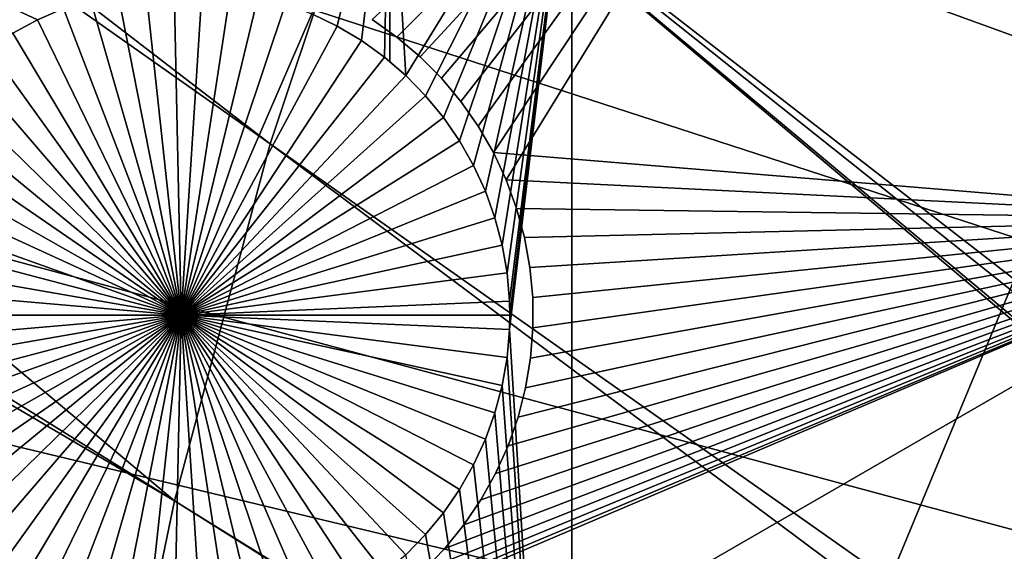
# Model space of a CAD drawing. Extents: x -110 to 227, y -530 to 77.
# Drawn here: x -67 to -56, y -405 to -399 of the extents above; entities that cross this region are included whole.
import ezdxf

# ---------------------------------------------------------------- set-up
doc = ezdxf.new("R2010")
doc.units = 0
for name, color, linetype in [('L25', 7, 'CONTINUOUS'), ('L26', 7, 'CONTINUOUS'), ('L27', 7, 'CONTINUOUS')]:
    doc.layers.add(name, color=color, linetype=linetype)

msp = doc.modelspace()

# ---------------------------------------------------------------- linework, layer by layer
at = {"layer": 'L25', "color": 250}
for points in [[(0, -420, 1018.7), (-63.59223, -332.4599, 1018.7), (-55.93922, -327.3823, 1018.7)], [(-70.78706, -338.1683, 1018.7), (-63.59223, -332.4599, 1018.7), (0, -420, 1018.7)], [(-77.47187, -344.4662, 1018.7), (-70.78706, -338.1683, 1018.7), (0, -420, 1018.7)], [(-77.47187, -344.4662, 1018.7), (0, -420, 1018.7), (-83.59849, -351.3084, 1018.7)], [(0, -420, 1018.7), (-89.12277, -358.6455, 1018.7), (-83.59849, -351.3084, 1018.7)], [(0, -420, 1018.7), (-94.00493, -366.4247, 1018.7), (-89.12277, -358.6455, 1018.7)], [(-98.20978, -374.5899, 1018.7), (-94.00493, -366.4247, 1018.7), (0, -420, 1018.7)], [(0, -420, 1018.7), (-101.707, -383.0822, 1018.7), (-98.20978, -374.5899, 1018.7)], [(-98.95034, -376.2271, 1021.7), (-64.24998, -400.703, 1024.4), (-98.17564, -374.6062, 1021.7)], [(-98.17564, -374.6062, 1021.7), (-64.24998, -400.703, 1024.4), (-63.00674, -396.9656, 1024.4)], [(-101.3487, -382.1097, 1021.7), (-65.27173, -404.5069, 1024.4), (-98.95034, -376.2271, 1021.7)], [(-98.95034, -376.2271, 1021.7), (-65.27173, -404.5069, 1024.4), (-64.24998, -400.703, 1024.4)], [(-101.6829, -383.0904, 1021.7), (-65.27173, -404.5069, 1024.4), (-101.3487, -382.1097, 1021.7)], [(-57.99471, -386.2799, 1024.4), (-29.93881, -418.1597, 1027.1), (-55.91579, -382.9344, 1024.4)], [(0, -420, 1018.7), (-104.4715, -391.8406, 1018.7), (-101.707, -383.0822, 1018.7)], [(-103.3977, -388.1229, 1021.7), (-66.06849, -408.3643, 1024.4), (-101.6829, -383.0904, 1021.7)], [(-101.6829, -383.0904, 1021.7), (-66.06849, -408.3643, 1024.4), (-65.27173, -404.5069, 1024.4)], [(-59.8737, -389.7415, 1024.4), (-29.9867, -419.9204, 1027.1), (-57.99471, -386.2799, 1024.4)], [(-57.99471, -386.2799, 1024.4), (-29.9867, -419.9204, 1027.1), (-29.93881, -418.1597, 1027.1)], [(-104.4287, -391.8524, 1021.7), (-66.06849, -408.3643, 1024.4), (-103.3977, -388.1229, 1021.7)], [(-61.5463, -393.3075, 1024.4), (-29.99809, -420.3388, 1027.1), (-59.8737, -389.7415, 1024.4)], [(-59.8737, -389.7415, 1024.4), (-29.99809, -420.3388, 1027.1), (-29.9867, -419.9204, 1027.1)], [(-106.4832, -400.8018, 1018.7), (-104.4715, -391.8406, 1018.7), (0, -420, 1018.7)], [(-105.0903, -394.246, 1021.7), (-66.63748, -412.2617, 1024.4), (-104.4287, -391.8524, 1021.7)], [(-104.4287, -391.8524, 1021.7), (-66.63748, -412.2617, 1024.4), (-66.06849, -408.3643, 1024.4)], [(-63.00674, -396.9656, 1024.4), (-29.88322, -422.6445, 1027.1), (-61.5463, -393.3075, 1024.4)], [(-29.88322, -422.6445, 1027.1), (-29.93128, -421.6797, 1027.1), (-61.5463, -393.3075, 1024.4)], [(-61.5463, -393.3075, 1024.4), (-29.93128, -421.6797, 1027.1), (-29.99809, -420.3388, 1027.1)], [(-105.0903, -394.246, 1021.7), (-66.97676, -416.1859, 1024.4), (-66.63748, -412.2617, 1024.4)], [(-64.24998, -400.703, 1024.4), (-29.54127, -425.1772, 1027.1), (-63.00674, -396.9656, 1024.4)], [(-63.00674, -396.9656, 1024.4), (-29.54127, -425.1772, 1027.1), (-29.59137, -424.9346, 1027.1)], [(-29.59137, -424.9346, 1027.1), (-29.78271, -423.4332, 1027.1), (-63.00674, -396.9656, 1024.4)], [(-63.00674, -396.9656, 1024.4), (-29.78271, -423.4332, 1027.1), (-29.88322, -422.6445, 1027.1)], [(-65.27173, -404.5069, 1024.4), (-29.18491, -426.9021, 1027.1), (-64.24998, -400.703, 1024.4)], [(-64.24998, -400.703, 1024.4), (-29.18491, -426.9021, 1027.1), (-29.54127, -425.1772, 1027.1)], [(0, -420, 1018.7), (-107.7277, -409.9014, 1018.7), (-106.4832, -400.8018, 1018.7)], [(-66.06849, -408.3643, 1024.4), (-29.12431, -427.1954, 1027.1), (-65.27173, -404.5069, 1024.4)], [(-65.27173, -404.5069, 1024.4), (-29.12431, -427.1954, 1027.1), (-29.18491, -426.9021, 1027.1)]]:
    msp.add_3dface(points, dxfattribs=at)
at = {"layer": 'L26', "color": 250}
for points in [[(-54.07624, -345.5704, 1009.7), (-59.74922, -350.0426, 1009.7), (0, -420, 1009.7)], [(0, -420, 1009.7), (-59.74922, -350.0426, 1009.7), (-65.05382, -354.9462, 1009.7)], [(0, -420, 1009.7), (-65.05382, -354.9462, 1009.7), (-69.95735, -360.2508, 1009.7)], [(-69.95735, -360.2508, 1009.7), (-74.42956, -365.9238, 1009.7), (0, -420, 1009.7)], [(0, -420, 1009.7), (-74.42956, -365.9238, 1009.7), (-78.44289, -371.9301, 1009.7)], [(0, -420, 1009.7), (-78.44289, -371.9301, 1009.7), (-81.9726, -378.2329, 1009.7)], [(-81.9726, -378.2329, 1009.7), (-84.99692, -384.7931, 1009.7), (0, -420, 1009.7)], [(0, -420, 1009.7), (-84.99692, -384.7931, 1009.7), (-87.4972, -391.5704, 1009.7)], [(0, -420, 1009.7), (-87.4972, -391.5704, 1009.7), (-89.45803, -398.523, 1009.7)], [(-66.72827, -399.381, 1007.2), (-71.63322, -397.0909, 1007.2), (-66.45194, -399.2613, 1007.2)], [(-66.72827, -399.381, 1007.2), (-66.9933, -399.524, 1007.2), (-71.63322, -397.0909, 1007.2)], [(-62.97836, -397.0909, 1007.2), (-63.53766, -399.4497, 1007.2), (-63.80859, -399.3182, 1007.2)], [(-63.27904, -399.604, 1007.2), (-63.53766, -399.4497, 1007.2), (-62.97836, -397.0909, 1007.2)], [(-63.03465, -399.7799, 1007.2), (-63.27904, -399.604, 1007.2), (-62.97836, -397.0909, 1007.2)], [(-62.97836, -397.0909, 1007.2), (-62.97836, -399.8283, 1007.2), (-63.03465, -399.7799, 1007.2)], [(-61.03805, -397.0909, 1007.2), (-62.80628, -399.9763, 1007.2), (-62.97836, -397.0909, 1007.2)], [(-62.97836, -397.0909, 1007.2), (-62.80628, -399.9763, 1007.2), (-62.97836, -399.8283, 1007.2)], [(-61.03805, -397.0909, 1007.2), (-62.59563, -400.1915, 1007.2), (-62.80628, -399.9763, 1007.2)], [(-62.40426, -400.424, 1007.2), (-62.59563, -400.1915, 1007.2), (-61.03805, -397.0909, 1007.2)], [(-61.03805, -397.0909, 1007.2), (-62.2336, -400.6722, 1007.2), (-62.40426, -400.424, 1007.2)], [(-61.03805, -397.0909, 1007.2), (-62.0849, -400.934, 1007.2), (-62.2336, -400.6722, 1007.2)], [(-61.95926, -401.2077, 1007.2), (-62.0849, -400.934, 1007.2), (-61.03805, -397.0909, 1007.2)], [(-61.03805, -397.0909, 1007.2), (-61.85761, -401.4912, 1007.2), (-61.95926, -401.2077, 1007.2)], [(-61.03805, -397.0909, 1007.2), (-61.78071, -401.7824, 1007.2), (-61.85761, -401.4912, 1007.2)], [(-61.72912, -402.0791, 1007.2), (-61.78071, -401.7824, 1007.2), (-61.03805, -397.0909, 1007.2)], [(-61.70323, -402.3791, 1007.2), (-61.72912, -402.0791, 1007.2), (-61.03805, -397.0909, 1007.2)], [(-61.03805, -413.5048, 1007.2), (-61.70323, -402.6803, 1007.2), (-61.03805, -397.0909, 1007.2)], [(-61.03805, -397.0909, 1007.2), (-61.70323, -402.6803, 1007.2), (-61.69999, -402.5297, 1007.2)], [(-61.03805, -397.0909, 1007.2), (-61.69999, -402.5297, 1007.2), (-61.70323, -402.3791, 1007.2)], [(-54.22836, -413.5048, 1007.2), (-61.03805, -413.5048, 1007.2), (-54.22836, -397.0909, 1007.2)], [(-54.22836, -397.0909, 1007.2), (-61.03805, -413.5048, 1007.2), (-61.03805, -397.0909, 1007.2)], [(-89.45803, -398.523, 1009.7), (-90.86733, -405.608, 1009.7), (0, -420, 1009.7)], [(-66.16633, -399.1657, 1004.2), (-65.87357, -399.0951, 1004.2), (-65.19999, -402.5297, 1004.2)], [(-65.19999, -402.5297, 1004.2), (-65.87357, -399.0951, 1004.2), (-65.57583, -399.05, 1004.2)], [(-65.19999, -402.5297, 1004.2), (-65.57583, -399.05, 1004.2), (-65.2753, -399.0305, 1004.2)], [(-65.2753, -399.0305, 1004.2), (-64.97421, -399.037, 1004.2), (-65.19999, -402.5297, 1004.2)], [(-65.19999, -402.5297, 1004.2), (-64.97421, -399.037, 1004.2), (-64.6748, -399.0693, 1004.2)], [(-65.19999, -402.5297, 1004.2), (-64.6748, -399.0693, 1004.2), (-64.37927, -399.1273, 1004.2)], [(-65.19999, -402.5297, 1004.2), (-66.45194, -399.2613, 1004.2), (-66.16633, -399.1657, 1004.2)], [(-64.37927, -399.1273, 1004.2), (-64.08983, -399.2105, 1004.2), (-65.19999, -402.5297, 1004.2)], [(-65.19999, -402.5297, 1004.2), (-64.08983, -399.2105, 1004.2), (-63.80859, -399.3182, 1004.2)], [(-66.72827, -399.381, 1004.2), (-66.72827, -399.381, 1007.2), (-66.45194, -399.2613, 1007.2)], [(-66.72827, -399.381, 1004.2), (-66.45194, -399.2613, 1007.2), (-66.45194, -399.2613, 1004.2)], [(-65.19999, -402.5297, 1004.2), (-66.72827, -399.381, 1004.2), (-66.45194, -399.2613, 1004.2)], [(-65.19999, -402.5297, 1004.2), (-63.80859, -399.3182, 1004.2), (-63.53766, -399.4497, 1004.2)], [(-63.80859, -399.3182, 1004.2), (-63.80859, -399.3182, 1007.2), (-63.53766, -399.4497, 1007.2)], [(-63.80859, -399.3182, 1004.2), (-63.53766, -399.4497, 1007.2), (-63.53766, -399.4497, 1004.2)], [(-66.9933, -399.524, 1004.2), (-66.9933, -399.524, 1007.2), (-66.72827, -399.381, 1007.2)], [(-66.9933, -399.524, 1004.2), (-66.72827, -399.381, 1007.2), (-66.72827, -399.381, 1004.2)], [(-66.9933, -399.524, 1004.2), (-66.72827, -399.381, 1004.2), (-65.19999, -402.5297, 1004.2)], [(-65.19999, -402.5297, 1004.2), (-67.24504, -399.6893, 1004.2), (-66.9933, -399.524, 1004.2)], [(-63.53766, -399.4497, 1004.2), (-63.27904, -399.604, 1004.2), (-65.19999, -402.5297, 1004.2)], [(-63.53766, -399.4497, 1004.2), (-63.53766, -399.4497, 1007.2), (-63.27904, -399.604, 1007.2)], [(-63.53766, -399.4497, 1004.2), (-63.27904, -399.604, 1007.2), (-63.27904, -399.604, 1004.2)], [(-65.19999, -402.5297, 1004.2), (-63.27904, -399.604, 1004.2), (-63.03465, -399.7799, 1004.2)], [(-63.27904, -399.604, 1004.2), (-63.27904, -399.604, 1007.2), (-63.03465, -399.7799, 1007.2)], [(-63.27904, -399.604, 1004.2), (-63.03465, -399.7799, 1007.2), (-63.03465, -399.7799, 1004.2)], [(-65.19999, -402.5297, 1004.2), (-67.48164, -399.8756, 1004.2), (-67.24504, -399.6893, 1004.2)], [(-65.19999, -402.5297, 1004.2), (-63.03465, -399.7799, 1004.2), (-62.80628, -399.9763, 1004.2)], [(-63.03465, -399.7799, 1004.2), (-63.03465, -399.7799, 1007.2), (-62.97836, -399.8283, 1007.2)], [(-63.03465, -399.7799, 1004.2), (-62.97836, -399.8283, 1007.2), (-62.80628, -399.9763, 1004.2)], [(-62.80628, -399.9763, 1004.2), (-62.97836, -399.8283, 1007.2), (-62.80628, -399.9763, 1007.2)], [(-67.70135, -400.0816, 1004.2), (-67.48164, -399.8756, 1004.2), (-65.19999, -402.5297, 1004.2)], [(-62.80628, -399.9763, 1004.2), (-62.59563, -400.1915, 1004.2), (-65.19999, -402.5297, 1004.2)], [(-62.80628, -399.9763, 1004.2), (-62.59563, -400.1915, 1007.2), (-62.59563, -400.1915, 1004.2)], [(-62.80628, -399.9763, 1004.2), (-62.80628, -399.9763, 1007.2), (-62.59563, -400.1915, 1007.2)], [(-65.19999, -402.5297, 1004.2), (-67.90254, -400.3057, 1004.2), (-67.70135, -400.0816, 1004.2)], [(-65.19999, -402.5297, 1004.2), (-62.59563, -400.1915, 1004.2), (-62.40426, -400.424, 1004.2)], [(-62.59563, -400.1915, 1004.2), (-62.59563, -400.1915, 1007.2), (-62.40426, -400.424, 1007.2)], [(-62.59563, -400.1915, 1004.2), (-62.40426, -400.424, 1007.2), (-62.40426, -400.424, 1004.2)], [(-65.19999, -402.5297, 1004.2), (-68.08373, -400.5463, 1004.2), (-67.90254, -400.3057, 1004.2)], [(-65.19999, -402.5297, 1004.2), (-62.40426, -400.424, 1004.2), (-62.2336, -400.6722, 1004.2)], [(-62.40426, -400.424, 1004.2), (-62.40426, -400.424, 1007.2), (-62.2336, -400.6722, 1007.2)], [(-62.40426, -400.424, 1004.2), (-62.2336, -400.6722, 1007.2), (-62.2336, -400.6722, 1004.2)], [(-68.24356, -400.8015, 1004.2), (-68.08373, -400.5463, 1004.2), (-65.19999, -402.5297, 1004.2)], [(-62.2336, -400.6722, 1004.2), (-62.0849, -400.934, 1004.2), (-65.19999, -402.5297, 1004.2)], [(-62.2336, -400.6722, 1004.2), (-62.2336, -400.6722, 1007.2), (-62.0849, -400.934, 1007.2)], [(-62.2336, -400.6722, 1004.2), (-62.0849, -400.934, 1007.2), (-62.0849, -400.934, 1004.2)], [(-65.19999, -402.5297, 1004.2), (-68.38086, -401.0696, 1004.2), (-68.24356, -400.8015, 1004.2)], [(-65.19999, -402.5297, 1004.2), (-62.0849, -400.934, 1004.2), (-61.95926, -401.2077, 1004.2)], [(-62.0849, -400.934, 1004.2), (-62.0849, -400.934, 1007.2), (-61.95926, -401.2077, 1007.2)], [(-62.0849, -400.934, 1004.2), (-61.95926, -401.2077, 1007.2), (-61.95926, -401.2077, 1004.2)], [(-65.19999, -402.5297, 1004.2), (-68.4946, -401.3484, 1004.2), (-68.38086, -401.0696, 1004.2)], [(-65.19999, -402.5297, 1004.2), (-61.95926, -401.2077, 1004.2), (-61.85761, -401.4912, 1004.2)], [(-61.95926, -401.2077, 1004.2), (-61.95926, -401.2077, 1007.2), (-61.85761, -401.4912, 1007.2)], [(-61.95926, -401.2077, 1004.2), (-61.85761, -401.4912, 1007.2), (-61.85761, -401.4912, 1004.2)], [(-68.58396, -401.636, 1004.2), (-68.4946, -401.3484, 1004.2), (-65.19999, -402.5297, 1004.2)], [(-61.85761, -401.4912, 1004.2), (-61.78071, -401.7824, 1004.2), (-65.19999, -402.5297, 1004.2)], [(-61.85761, -401.4912, 1004.2), (-61.85761, -401.4912, 1007.2), (-61.78071, -401.7824, 1007.2)], [(-61.85761, -401.4912, 1004.2), (-61.78071, -401.7824, 1007.2), (-61.78071, -401.7824, 1004.2)], [(-65.19999, -402.5297, 1004.2), (-68.64826, -401.9302, 1004.2), (-68.58396, -401.636, 1004.2)], [(-65.19999, -402.5297, 1004.2), (-61.78071, -401.7824, 1004.2), (-61.72912, -402.0791, 1004.2)], [(-61.78071, -401.7824, 1004.2), (-61.78071, -401.7824, 1007.2), (-61.72912, -402.0791, 1007.2)], [(-61.78071, -401.7824, 1004.2), (-61.72912, -402.0791, 1007.2), (-61.72912, -402.0791, 1004.2)], [(-65.19999, -402.5297, 1004.2), (-68.68704, -402.2288, 1004.2), (-68.64826, -401.9302, 1004.2)], [(-65.19999, -402.5297, 1004.2), (-61.72912, -402.0791, 1004.2), (-61.70323, -402.3791, 1004.2)], [(-61.72912, -402.0791, 1004.2), (-61.72912, -402.0791, 1007.2), (-61.70323, -402.3791, 1007.2)], [(-61.72912, -402.0791, 1004.2), (-61.70323, -402.3791, 1007.2), (-61.70323, -402.3791, 1004.2)], [(-68.69999, -402.5297, 1004.2), (-68.68704, -402.2288, 1004.2), (-65.19999, -402.5297, 1004.2)], [(-61.69999, -402.5297, 1004.2), (-65.19999, -402.5297, 1004.2), (-61.70323, -402.3791, 1004.2)], [(-61.70323, -402.3791, 1004.2), (-61.70323, -402.3791, 1007.2), (-61.69999, -402.5297, 1004.2)], [(-61.69999, -402.5297, 1004.2), (-61.70323, -402.3791, 1007.2), (-61.69999, -402.5297, 1007.2)], [(-65.19999, -402.5297, 1004.2), (-68.68704, -402.8306, 1004.2), (-68.69999, -402.5297, 1004.2)], [(-65.19999, -402.5297, 1004.2), (-68.64826, -403.1292, 1004.2), (-68.68704, -402.8306, 1004.2)], [(-68.58396, -403.4235, 1004.2), (-68.64826, -403.1292, 1004.2), (-65.19999, -402.5297, 1004.2)], [(-65.19999, -402.5297, 1004.2), (-68.4946, -403.7111, 1004.2), (-68.58396, -403.4235, 1004.2)], [(-65.19999, -402.5297, 1004.2), (-68.38086, -403.9899, 1004.2), (-68.4946, -403.7111, 1004.2)], [(-68.24356, -404.2579, 1004.2), (-68.38086, -403.9899, 1004.2), (-65.19999, -402.5297, 1004.2)], [(-65.19999, -402.5297, 1004.2), (-68.08373, -404.5132, 1004.2), (-68.24356, -404.2579, 1004.2)], [(-65.19999, -402.5297, 1004.2), (-67.90254, -404.7537, 1004.2), (-68.08373, -404.5132, 1004.2)], [(-67.70135, -404.9778, 1004.2), (-67.90254, -404.7537, 1004.2), (-65.19999, -402.5297, 1004.2)], [(-65.19999, -402.5297, 1004.2), (-67.48164, -405.1838, 1004.2), (-67.70135, -404.9778, 1004.2)], [(-65.19999, -402.5297, 1004.2), (-67.24504, -405.3701, 1004.2), (-67.48164, -405.1838, 1004.2)], [(-66.9933, -405.5354, 1004.2), (-67.24504, -405.3701, 1004.2), (-65.19999, -402.5297, 1004.2)], [(-65.19999, -402.5297, 1004.2), (-66.72827, -405.6784, 1004.2), (-66.9933, -405.5354, 1004.2)], [(-65.19999, -402.5297, 1004.2), (-66.45194, -405.7981, 1004.2), (-66.72827, -405.6784, 1004.2)], [(-66.16633, -405.8937, 1004.2), (-66.45194, -405.7981, 1004.2), (-65.19999, -402.5297, 1004.2)], [(-65.19999, -402.5297, 1004.2), (-65.87357, -405.9643, 1004.2), (-66.16633, -405.8937, 1004.2)], [(-65.19999, -402.5297, 1004.2), (-65.57583, -406.0095, 1004.2), (-65.87357, -405.9643, 1004.2)], [(-65.2753, -406.0289, 1004.2), (-65.57583, -406.0095, 1004.2), (-65.19999, -402.5297, 1004.2)], [(-65.19999, -402.5297, 1004.2), (-64.97421, -406.0224, 1004.2), (-65.2753, -406.0289, 1004.2)], [(-61.69999, -402.5297, 1004.2), (-61.70323, -402.6803, 1004.2), (-65.19999, -402.5297, 1004.2)], [(-64.37927, -405.9321, 1004.2), (-64.6748, -405.9901, 1004.2), (-65.19999, -402.5297, 1004.2)], [(-65.19999, -402.5297, 1004.2), (-64.6748, -405.9901, 1004.2), (-64.97421, -406.0224, 1004.2)], [(-63.53766, -405.6098, 1004.2), (-63.80859, -405.7412, 1004.2), (-65.19999, -402.5297, 1004.2)], [(-65.19999, -402.5297, 1004.2), (-63.80859, -405.7412, 1004.2), (-64.08983, -405.849, 1004.2)], [(-65.19999, -402.5297, 1004.2), (-64.08983, -405.849, 1004.2), (-64.37927, -405.9321, 1004.2)], [(-62.80628, -405.0832, 1004.2), (-63.03465, -405.2795, 1004.2), (-65.19999, -402.5297, 1004.2)], [(-65.19999, -402.5297, 1004.2), (-63.03465, -405.2795, 1004.2), (-63.27904, -405.4554, 1004.2)], [(-65.19999, -402.5297, 1004.2), (-63.27904, -405.4554, 1004.2), (-63.53766, -405.6098, 1004.2)], [(-62.2336, -404.3873, 1004.2), (-62.40426, -404.6354, 1004.2), (-65.19999, -402.5297, 1004.2)], [(-65.19999, -402.5297, 1004.2), (-62.40426, -404.6354, 1004.2), (-62.59563, -404.8679, 1004.2)], [(-65.19999, -402.5297, 1004.2), (-62.59563, -404.8679, 1004.2), (-62.80628, -405.0832, 1004.2)], [(-61.85761, -403.5682, 1004.2), (-61.95926, -403.8517, 1004.2), (-65.19999, -402.5297, 1004.2)], [(-65.19999, -402.5297, 1004.2), (-61.95926, -403.8517, 1004.2), (-62.0849, -404.1254, 1004.2)], [(-65.19999, -402.5297, 1004.2), (-62.0849, -404.1254, 1004.2), (-62.2336, -404.3873, 1004.2)], [(-61.70323, -402.6803, 1004.2), (-61.72912, -402.9803, 1004.2), (-65.19999, -402.5297, 1004.2)], [(-65.19999, -402.5297, 1004.2), (-61.72912, -402.9803, 1004.2), (-61.78071, -403.277, 1004.2)], [(-65.19999, -402.5297, 1004.2), (-61.78071, -403.277, 1004.2), (-61.85761, -403.5682, 1004.2)], [(-61.69999, -402.5297, 1004.2), (-61.69999, -402.5297, 1007.2), (-61.70323, -402.6803, 1004.2)], [(-61.69999, -402.5297, 1007.2), (-61.70323, -402.6803, 1007.2), (-61.70323, -402.6803, 1004.2)], [(-61.03805, -413.5048, 1007.2), (-61.72912, -402.9803, 1007.2), (-61.70323, -402.6803, 1007.2)], [(-61.70323, -402.6803, 1004.2), (-61.70323, -402.6803, 1007.2), (-61.72912, -402.9803, 1007.2)], [(-61.70323, -402.6803, 1004.2), (-61.72912, -402.9803, 1007.2), (-61.72912, -402.9803, 1004.2)], [(-61.78071, -403.277, 1007.2), (-61.72912, -402.9803, 1007.2), (-61.03805, -413.5048, 1007.2)], [(-61.72912, -402.9803, 1004.2), (-61.72912, -402.9803, 1007.2), (-61.78071, -403.277, 1007.2)], [(-61.72912, -402.9803, 1004.2), (-61.78071, -403.277, 1007.2), (-61.78071, -403.277, 1004.2)], [(-61.03805, -413.5048, 1007.2), (-61.85761, -403.5682, 1007.2), (-61.78071, -403.277, 1007.2)], [(-61.78071, -403.277, 1004.2), (-61.78071, -403.277, 1007.2), (-61.85761, -403.5682, 1007.2)], [(-61.78071, -403.277, 1004.2), (-61.85761, -403.5682, 1007.2), (-61.85761, -403.5682, 1004.2)], [(-61.03805, -413.5048, 1007.2), (-61.95926, -403.8517, 1007.2), (-61.85761, -403.5682, 1007.2)], [(-61.85761, -403.5682, 1004.2), (-61.85761, -403.5682, 1007.2), (-61.95926, -403.8517, 1007.2)], [(-61.85761, -403.5682, 1004.2), (-61.95926, -403.8517, 1007.2), (-61.95926, -403.8517, 1004.2)], [(-62.0849, -404.1254, 1007.2), (-61.95926, -403.8517, 1007.2), (-61.03805, -413.5048, 1007.2)], [(-61.95926, -403.8517, 1004.2), (-61.95926, -403.8517, 1007.2), (-62.0849, -404.1254, 1007.2)], [(-61.95926, -403.8517, 1004.2), (-62.0849, -404.1254, 1007.2), (-62.0849, -404.1254, 1004.2)], [(-61.03805, -413.5048, 1007.2), (-62.2336, -404.3873, 1007.2), (-62.0849, -404.1254, 1007.2)], [(-62.0849, -404.1254, 1004.2), (-62.0849, -404.1254, 1007.2), (-62.2336, -404.3873, 1007.2)], [(-62.0849, -404.1254, 1004.2), (-62.2336, -404.3873, 1007.2), (-62.2336, -404.3873, 1004.2)], [(-61.03805, -413.5048, 1007.2), (-62.40426, -404.6354, 1007.2), (-62.2336, -404.3873, 1007.2)], [(-62.2336, -404.3873, 1004.2), (-62.2336, -404.3873, 1007.2), (-62.40426, -404.6354, 1007.2)], [(-62.2336, -404.3873, 1004.2), (-62.40426, -404.6354, 1007.2), (-62.40426, -404.6354, 1004.2)], [(-62.59563, -404.8679, 1007.2), (-62.40426, -404.6354, 1007.2), (-61.03805, -413.5048, 1007.2)], [(-62.40426, -404.6354, 1004.2), (-62.40426, -404.6354, 1007.2), (-62.59563, -404.8679, 1007.2)], [(-62.40426, -404.6354, 1004.2), (-62.59563, -404.8679, 1007.2), (-62.59563, -404.8679, 1004.2)], [(-62.80628, -405.0832, 1007.2), (-62.59563, -404.8679, 1007.2), (-61.03805, -413.5048, 1007.2)], [(-62.59563, -404.8679, 1004.2), (-62.59563, -404.8679, 1007.2), (-62.80628, -405.0832, 1007.2)], [(-62.59563, -404.8679, 1004.2), (-62.80628, -405.0832, 1007.2), (-62.80628, -405.0832, 1004.2)]]:
    msp.add_3dface(points, dxfattribs=at)
at = {"layer": 'L27', "color": 7}
for points in [[(-79.93618, -395.6705, 1006.2), (-61.70431, -388.125, 1006.2), (-76.53133, -401.5679, 1006.2)], [(-76.53133, -401.5679, 1006.2), (-61.70431, -388.125, 1006.2), (-61.5311, -388.3972, 1006.2)], [(-76.53133, -401.5679, 1007.2), (-61.5311, -388.3972, 1007.2), (-79.93618, -395.6705, 1007.2)], [(-76.53133, -401.5679, 1006.2), (-61.5311, -388.3972, 1006.2), (-61.33514, -388.6536, 1006.2)], [(-76.53133, -401.5679, 1007.2), (-61.33514, -388.6536, 1007.2), (-61.5311, -388.3972, 1007.2)], [(-61.33514, -388.6536, 1006.2), (-61.11786, -388.8921, 1006.2), (-76.53133, -401.5679, 1006.2)], [(-61.11786, -388.8921, 1007.2), (-61.33514, -388.6536, 1007.2), (-76.53133, -401.5679, 1007.2)], [(-76.53133, -401.5679, 1006.2), (-61.11786, -388.8921, 1006.2), (-60.88088, -389.1111, 1006.2)], [(-60.88088, -389.1111, 1007.2), (-61.11786, -388.8921, 1007.2), (-76.53133, -401.5679, 1007.2)], [(-60.88088, -389.1111, 1006.2), (-60.62595, -389.3089, 1006.2), (-76.53133, -401.5679, 1006.2)], [(-76.53133, -401.5679, 1007.2), (-60.62595, -389.3089, 1007.2), (-60.88088, -389.1111, 1007.2)], [(-76.53133, -401.5679, 1006.2), (-60.62595, -389.3089, 1006.2), (-60.35496, -389.4841, 1006.2)], [(-76.53133, -401.5679, 1007.2), (-60.35496, -389.4841, 1007.2), (-60.62595, -389.3089, 1007.2)], [(-76.53133, -401.5679, 1006.2), (-60.35496, -389.4841, 1006.2), (-59.04886, -391.4744, 1006.2)], [(-60.12866, -389.6041, 1007.2), (-60.35496, -389.4841, 1007.2), (-76.53133, -401.5679, 1007.2)], [(-76.53133, -401.5679, 1007.2), (-59.04886, -391.4744, 1007.2), (-60.12866, -389.6041, 1007.2)], [(-59.04886, -391.4744, 1006.2), (-58.08614, -393.1419, 1006.2), (-76.53133, -401.5679, 1006.2)], [(-76.53133, -401.5679, 1007.2), (-58.08614, -393.1419, 1007.2), (-59.04886, -391.4744, 1007.2)], [(-76.53133, -401.5679, 1006.2), (-58.08614, -393.1419, 1006.2), (-75.5686, -403.2354, 1006.2)], [(-75.5686, -403.2354, 1007.2), (-58.08614, -393.1419, 1007.2), (-76.53133, -401.5679, 1007.2)], [(-58.08614, -393.1419, 1006.2), (-67.14444, -399.3232, 1006.2), (-75.5686, -403.2354, 1006.2)], [(-75.5686, -403.2354, 1007.2), (-67.14444, -399.3232, 1007.2), (-58.08614, -393.1419, 1007.2)], [(-62.90116, -399.5669, 1006.2), (-63.16437, -399.3803, 1006.2), (-57.48827, -394.1774, 1006.2)], [(-57.48827, -394.1774, 1007.2), (-63.16437, -399.3803, 1007.2), (-62.90116, -399.5669, 1007.2)], [(-57.48827, -394.1774, 1006.2), (-62.65499, -399.7755, 1006.2), (-62.90116, -399.5669, 1006.2)], [(-57.48827, -394.1774, 1007.2), (-62.90116, -399.5669, 1007.2), (-62.65499, -399.7755, 1007.2)], [(-57.48827, -394.1774, 1006.2), (-62.42764, -400.0045, 1006.2), (-62.65499, -399.7755, 1006.2)], [(-62.42764, -400.0045, 1007.2), (-57.48827, -394.1774, 1007.2), (-62.65499, -399.7755, 1007.2)], [(-62.22083, -400.2522, 1006.2), (-62.42764, -400.0045, 1006.2), (-57.48827, -394.1774, 1006.2)], [(-62.22083, -400.2522, 1007.2), (-57.48827, -394.1774, 1007.2), (-62.42764, -400.0045, 1007.2)], [(-62.22083, -400.2522, 1006.2), (-57.48827, -394.1774, 1006.2), (-62.03607, -400.5167, 1006.2)], [(-62.22083, -400.2522, 1007.2), (-62.03607, -400.5167, 1007.2), (-57.48827, -394.1774, 1007.2)], [(-62.03607, -400.5167, 1006.2), (-57.48827, -394.1774, 1006.2), (-61.87474, -400.7962, 1006.2)], [(-57.48827, -394.1774, 1007.2), (-62.03607, -400.5167, 1007.2), (-61.87474, -400.7962, 1007.2)], [(-57.48827, -394.1774, 1006.2), (-61.73803, -401.0884, 1006.2), (-61.87474, -400.7962, 1006.2)], [(-57.48827, -394.1774, 1007.2), (-61.87474, -400.7962, 1007.2), (-53.2564, -401.5072, 1007.2)], [(-57.48827, -394.1774, 1006.2), (-53.2564, -401.5072, 1006.2), (-61.73803, -401.0884, 1006.2)], [(-41.16163, -394.5243, 1006.2), (-53.2564, -401.5072, 1006.2), (-57.48827, -394.1774, 1006.2)], [(-53.2564, -401.5072, 1007.2), (-41.16163, -394.5243, 1007.2), (-57.48827, -394.1774, 1007.2)], [(-62.90116, -399.5669, 1006.2), (-62.90116, -399.5669, 1007.2), (-63.16437, -399.3803, 1006.2)], [(-63.16437, -399.3803, 1006.2), (-62.90116, -399.5669, 1007.2), (-63.16437, -399.3803, 1007.2)], [(-62.65499, -399.7755, 1006.2), (-62.65499, -399.7755, 1007.2), (-62.90116, -399.5669, 1006.2)], [(-62.90116, -399.5669, 1006.2), (-62.65499, -399.7755, 1007.2), (-62.90116, -399.5669, 1007.2)], [(-62.42764, -400.0045, 1006.2), (-62.42764, -400.0045, 1007.2), (-62.65499, -399.7755, 1006.2)], [(-62.65499, -399.7755, 1006.2), (-62.42764, -400.0045, 1007.2), (-62.65499, -399.7755, 1007.2)], [(-62.22083, -400.2522, 1006.2), (-62.22083, -400.2522, 1007.2), (-62.42764, -400.0045, 1006.2)], [(-62.42764, -400.0045, 1006.2), (-62.22083, -400.2522, 1007.2), (-62.42764, -400.0045, 1007.2)], [(-62.03607, -400.5167, 1006.2), (-62.03607, -400.5167, 1007.2), (-62.22083, -400.2522, 1006.2)], [(-62.22083, -400.2522, 1006.2), (-62.03607, -400.5167, 1007.2), (-62.22083, -400.2522, 1007.2)], [(-61.87474, -400.7962, 1006.2), (-61.87474, -400.7962, 1007.2), (-62.03607, -400.5167, 1006.2)], [(-62.03607, -400.5167, 1006.2), (-61.87474, -400.7962, 1007.2), (-62.03607, -400.5167, 1007.2)], [(-53.2564, -401.5072, 1007.2), (-61.87474, -400.7962, 1007.2), (-61.73803, -401.0884, 1007.2)], [(-61.73803, -401.0884, 1006.2), (-61.73803, -401.0884, 1007.2), (-61.87474, -400.7962, 1006.2)], [(-61.87474, -400.7962, 1006.2), (-61.73803, -401.0884, 1007.2), (-61.87474, -400.7962, 1007.2)], [(-53.2564, -401.5072, 1006.2), (-61.62694, -401.3914, 1006.2), (-61.73803, -401.0884, 1006.2)], [(-53.2564, -401.5072, 1007.2), (-61.73803, -401.0884, 1007.2), (-61.62694, -401.3914, 1007.2)], [(-61.62694, -401.3914, 1006.2), (-61.62694, -401.3914, 1007.2), (-61.73803, -401.0884, 1006.2)], [(-61.73803, -401.0884, 1006.2), (-61.62694, -401.3914, 1007.2), (-61.73803, -401.0884, 1007.2)], [(-53.2564, -401.5072, 1006.2), (-61.54231, -401.7028, 1006.2), (-61.62694, -401.3914, 1006.2)], [(-61.62694, -401.3914, 1007.2), (-61.54231, -401.7028, 1007.2), (-53.2564, -401.5072, 1007.2)], [(-61.54231, -401.7028, 1006.2), (-61.54231, -401.7028, 1007.2), (-61.62694, -401.3914, 1006.2)], [(-61.62694, -401.3914, 1006.2), (-61.54231, -401.7028, 1007.2), (-61.62694, -401.3914, 1007.2)], [(-70.73887, -411.6007, 1006.2), (-63.39531, -405.8169, 1006.2), (-53.2564, -401.5072, 1006.2)], [(-53.2564, -401.5072, 1006.2), (-50.99719, -405.4203, 1006.2), (-70.73887, -411.6007, 1006.2)], [(-70.73887, -411.6007, 1007.2), (-50.99719, -405.4203, 1007.2), (-53.2564, -401.5072, 1007.2)], [(-70.73887, -411.6007, 1007.2), (-53.2564, -401.5072, 1007.2), (-63.39531, -405.8169, 1007.2)], [(-53.2564, -401.5072, 1006.2), (-63.39531, -405.8169, 1006.2), (-63.1194, -405.6496, 1006.2)], [(-63.39531, -405.8169, 1007.2), (-53.2564, -401.5072, 1007.2), (-63.1194, -405.6496, 1007.2)], [(-53.2564, -401.5072, 1006.2), (-63.1194, -405.6496, 1006.2), (-62.8589, -405.4592, 1006.2)], [(-53.2564, -401.5072, 1007.2), (-62.8589, -405.4592, 1007.2), (-63.1194, -405.6496, 1007.2)], [(-62.8589, -405.4592, 1006.2), (-62.61574, -405.2471, 1006.2), (-53.2564, -401.5072, 1006.2)], [(-53.2564, -401.5072, 1007.2), (-62.61574, -405.2471, 1007.2), (-62.8589, -405.4592, 1007.2)], [(-62.61574, -405.2471, 1006.2), (-62.39171, -405.0149, 1006.2), (-53.2564, -401.5072, 1006.2)], [(-62.39171, -405.0149, 1007.2), (-62.61574, -405.2471, 1007.2), (-53.2564, -401.5072, 1007.2)], [(-53.2564, -401.5072, 1006.2), (-62.39171, -405.0149, 1006.2), (-62.18847, -404.7643, 1006.2)], [(-53.2564, -401.5072, 1007.2), (-62.18847, -404.7643, 1007.2), (-62.39171, -405.0149, 1007.2)], [(-53.2564, -401.5072, 1006.2), (-62.18847, -404.7643, 1006.2), (-62.00752, -404.4971, 1006.2)], [(-53.2564, -401.5072, 1007.2), (-62.00752, -404.4971, 1007.2), (-62.18847, -404.7643, 1007.2)], [(-61.85021, -404.2154, 1006.2), (-53.2564, -401.5072, 1006.2), (-62.00752, -404.4971, 1006.2)], [(-61.85021, -404.2154, 1007.2), (-62.00752, -404.4971, 1007.2), (-53.2564, -401.5072, 1007.2)], [(-61.71771, -403.9212, 1006.2), (-53.2564, -401.5072, 1006.2), (-61.85021, -404.2154, 1006.2)], [(-53.2564, -401.5072, 1007.2), (-61.71771, -403.9212, 1007.2), (-61.85021, -404.2154, 1007.2)], [(-61.71771, -403.9212, 1006.2), (-61.61098, -403.6167, 1006.2), (-53.2564, -401.5072, 1006.2)], [(-53.2564, -401.5072, 1007.2), (-61.61098, -403.6167, 1007.2), (-61.71771, -403.9212, 1007.2)], [(-53.2564, -401.5072, 1006.2), (-61.61098, -403.6167, 1006.2), (-61.53082, -403.3041, 1006.2)], [(-61.53082, -403.3041, 1007.2), (-61.61098, -403.6167, 1007.2), (-53.2564, -401.5072, 1007.2)], [(-61.48476, -402.0202, 1006.2), (-61.54231, -401.7028, 1006.2), (-53.2564, -401.5072, 1006.2)], [(-53.2564, -401.5072, 1007.2), (-61.54231, -401.7028, 1007.2), (-61.48476, -402.0202, 1007.2)], [(-53.2564, -401.5072, 1006.2), (-61.53082, -403.3041, 1006.2), (-61.47784, -402.9858, 1006.2)], [(-53.2564, -401.5072, 1007.2), (-61.47784, -402.9858, 1007.2), (-61.53082, -403.3041, 1007.2)], [(-53.2564, -401.5072, 1006.2), (-61.45472, -402.3415, 1006.2), (-61.48476, -402.0202, 1006.2)], [(-53.2564, -401.5072, 1007.2), (-61.48476, -402.0202, 1007.2), (-61.45472, -402.3415, 1007.2)], [(-61.47784, -402.9858, 1006.2), (-61.4524, -402.6642, 1006.2), (-53.2564, -401.5072, 1006.2)], [(-53.2564, -401.5072, 1007.2), (-61.4524, -402.6642, 1007.2), (-61.47784, -402.9858, 1007.2)], [(-53.2564, -401.5072, 1006.2), (-61.4524, -402.6642, 1006.2), (-61.45472, -402.3415, 1006.2)], [(-61.45472, -402.3415, 1007.2), (-61.4524, -402.6642, 1007.2), (-53.2564, -401.5072, 1007.2)], [(-61.48476, -402.0202, 1006.2), (-61.48476, -402.0202, 1007.2), (-61.54231, -401.7028, 1006.2)], [(-61.54231, -401.7028, 1006.2), (-61.48476, -402.0202, 1007.2), (-61.54231, -401.7028, 1007.2)], [(-61.45472, -402.3415, 1006.2), (-61.45472, -402.3415, 1007.2), (-61.48476, -402.0202, 1006.2)], [(-61.48476, -402.0202, 1006.2), (-61.45472, -402.3415, 1007.2), (-61.48476, -402.0202, 1007.2)], [(-61.4524, -402.6642, 1006.2), (-61.4524, -402.6642, 1007.2), (-61.45472, -402.3415, 1006.2)], [(-61.45472, -402.3415, 1006.2), (-61.4524, -402.6642, 1007.2), (-61.45472, -402.3415, 1007.2)], [(-61.47784, -402.9858, 1006.2), (-61.47784, -402.9858, 1007.2), (-61.4524, -402.6642, 1006.2)], [(-61.4524, -402.6642, 1006.2), (-61.47784, -402.9858, 1007.2), (-61.4524, -402.6642, 1007.2)], [(-61.53082, -403.3041, 1006.2), (-61.53082, -403.3041, 1007.2), (-61.47784, -402.9858, 1006.2)], [(-61.47784, -402.9858, 1006.2), (-61.53082, -403.3041, 1007.2), (-61.47784, -402.9858, 1007.2)], [(-61.61098, -403.6167, 1006.2), (-61.61098, -403.6167, 1007.2), (-61.53082, -403.3041, 1006.2)], [(-61.53082, -403.3041, 1006.2), (-61.61098, -403.6167, 1007.2), (-61.53082, -403.3041, 1007.2)], [(-61.71771, -403.9212, 1006.2), (-61.71771, -403.9212, 1007.2), (-61.61098, -403.6167, 1006.2)], [(-61.61098, -403.6167, 1006.2), (-61.71771, -403.9212, 1007.2), (-61.61098, -403.6167, 1007.2)], [(-61.85021, -404.2154, 1006.2), (-61.85021, -404.2154, 1007.2), (-61.71771, -403.9212, 1006.2)], [(-61.71771, -403.9212, 1006.2), (-61.85021, -404.2154, 1007.2), (-61.71771, -403.9212, 1007.2)], [(-62.00752, -404.4971, 1006.2), (-62.00752, -404.4971, 1007.2), (-61.85021, -404.2154, 1006.2)], [(-61.85021, -404.2154, 1006.2), (-62.00752, -404.4971, 1007.2), (-61.85021, -404.2154, 1007.2)], [(-62.18847, -404.7643, 1006.2), (-62.18847, -404.7643, 1007.2), (-62.00752, -404.4971, 1006.2)], [(-62.00752, -404.4971, 1006.2), (-62.18847, -404.7643, 1007.2), (-62.00752, -404.4971, 1007.2)], [(-62.39171, -405.0149, 1006.2), (-62.39171, -405.0149, 1007.2), (-62.18847, -404.7643, 1006.2)], [(-62.18847, -404.7643, 1006.2), (-62.39171, -405.0149, 1007.2), (-62.18847, -404.7643, 1007.2)], [(-62.61574, -405.2471, 1006.2), (-62.61574, -405.2471, 1007.2), (-62.39171, -405.0149, 1006.2)], [(-62.39171, -405.0149, 1006.2), (-62.61574, -405.2471, 1007.2), (-62.39171, -405.0149, 1007.2)]]:
    msp.add_3dface(points, dxfattribs=at)

doc.saveas('drawing.dxf')
